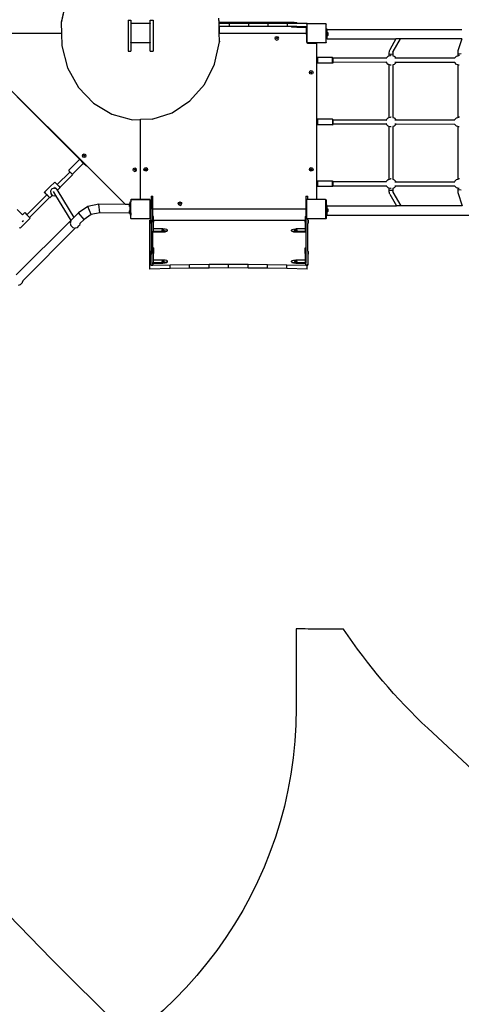
# Model space of a CAD drawing. Units: millimetres. Extents: x -8114 to 358664, y -3372 to 18599.
# Drawn here: x -1845 to -13, y 6002 to 10086 of the extents above; entities that cross this region are included whole.
import ezdxf

# ---------------------------------------------------------------- set-up
doc = ezdxf.new("R2010")
doc.units = ezdxf.units.MM
doc.layers.add('Opvangzone', color=7, linetype='Continuous', true_color=0x00a19a)
doc.layers.add('VP-EQ', color=7, linetype='Continuous', true_color=0x8a3492)
doc.layers.add('Toestel 2D', color=7, linetype='Continuous', lineweight=20)

# ---------------------------------------------------------------- blocks, each defined once
blk = doc.blocks.new('3445')
at = {"layer": 'VP-EQ', "color": 7}
for p, q in [((2570.79, -5251.33), (2568.73, -5260.57)), ((2570.79, -5251.69), (2568.73, -5260.92)), ((2596.46, -5259.87), (2597.66, -5259.87)), ((2596.46, -5259.87), (2596.46, -5272.63)), ((2597.66, -5259.87), (2597.66, -5261.39)), ((2605.66, -5259.87), (2606.86, -5259.87)), ((2605.66, -5261.34), (2605.66, -5259.87)), ((2606.86, -5259.87), (2606.86, -5272.63)), ((2634.17, -5260.81), (2634.14, -5258.97)), ((2634.17, -5260.81), (2634.14, -5259.35)), ((2568.73, -5260.57), (2568.73, -5260.92)), ((2568.73, -5260.92), (2568.82, -5265.23)), ((2597.66, -5261.39), (2597.81, -5261.19)), ((2597.66, -5261.39), (2597.66, -5268.92)), ((2605.56, -5261.19), (2597.81, -5261.19)), ((2605.56, -5261.19), (2605.66, -5261.34)), ((2605.66, -5268.97), (2605.66, -5261.34)), ((2634.17, -5260.81), (2634.17, -5260.81)), ((2634.17, -5261.14), (2634.17, -5260.81)), ((2634.18, -5261.14), (2634.17, -5260.81)), ((2665.4, -5260.81), (2634.17, -5260.81)), ((2634.18, -5261.14), (2634.17, -5261.14)), ((2634.2, -5262.38), (2634.17, -5261.14)), ((2638.45, -5261.14), (2634.18, -5261.14)), ((2634.21, -5262.38), (2634.18, -5261.14)), ((2634.21, -5262.38), (2634.2, -5262.38)), ((2634.2, -5262.38), (2634.26, -5265.23)), ((2638.45, -5262.38), (2634.21, -5262.38)), ((2634.26, -5265.23), (2634.21, -5262.38)), ((2646.47, -5261.14), (2638.45, -5261.14)), ((2638.45, -5261.14), (2638.45, -5262.38)), ((2646.47, -5262.38), (2638.45, -5262.38)), ((2654.49, -5261.14), (2646.47, -5261.14)), ((2646.47, -5261.14), (2646.47, -5262.38)), ((2654.49, -5262.38), (2646.47, -5262.38)), ((2649.75, -5261.04), (2647.61, -5261.04)), ((2662.49, -5261.14), (2654.49, -5261.14)), ((2654.49, -5261.14), (2654.49, -5262.38)), ((2662.49, -5262.38), (2654.49, -5262.38)), ((2655.02, -5261.04), (2657.17, -5261.04)), ((2662.49, -5261.14), (2662.49, -5262.38)), ((2665.07, -5261.14), (2662.49, -5261.14)), ((2664.29, -5262.38), (2662.49, -5262.38)), ((2664.29, -5262.38), (2664.29, -5262.74)), ((2666.48, -5262.38), (2664.29, -5262.38)), ((2666.48, -5262.74), (2664.29, -5262.74)), ((2665.07, -5261.14), (2665.4, -5260.81)), ((2666.57, -5261.14), (2665.07, -5261.14)), ((2665.4, -5260.81), (2666.25, -5260.81)), ((2666.57, -5261.14), (2666.25, -5260.81)), ((2666.48, -5262.38), (2666.48, -5262.74)), ((2666.48, -5262.38), (2670.63, -5262.38)), ((2666.48, -5262.74), (2670.39, -5262.74)), ((2670.81, -5261.14), (2666.57, -5261.14)), ((2670.39, -5262.74), (2670.39, -5264.07)), ((2670.39, -5264.07), (2670.63, -5264.07)), ((2670.39, -5264.07), (2670.39, -5265.24)), ((2670.63, -5261.48), (2670.66, -5261.44)), ((2670.63, -5261.48), (2670.63, -5262.38)), ((2670.63, -5262.38), (2670.63, -5264.07)), ((2670.63, -5264.07), (2670.63, -5265.71)), ((2670.66, -5261.39), (2670.74, -5261.34)), ((2670.66, -5261.44), (2670.74, -5261.34)), ((2670.66, -5261.44), (2670.66, -5261.39)), ((2670.74, -5261.34), (2670.77, -5261.29)), ((2670.81, -5261.29), (2670.77, -5261.29)), ((2670.81, -5261.14), (2670.81, -5261.29)), ((2670.81, -5261.29), (2670.88, -5261.23)), ((2678.49, -5261.29), (2670.81, -5261.29)), ((2670.88, -5261.23), (2678.41, -5261.23)), ((2678.41, -5261.23), (2678.49, -5261.29)), ((2678.52, -5261.29), (2678.49, -5261.29)), ((2678.52, -5261.29), (2678.56, -5261.34)), ((2678.56, -5261.34), (2678.61, -5261.38)), ((2678.56, -5261.34), (2678.61, -5261.41)), ((2678.61, -5261.38), (2678.61, -5261.41)), ((2678.61, -5261.41), (2678.63, -5261.44)), ((2678.63, -5269.06), (2678.63, -5261.44)), ((2679.06, -5263.57), (2678.66, -5263.57)), ((2678.66, -5263.57), (2678.66, -5264.55)), ((2679.06, -5263.57), (2679.06, -5263.73)), ((2679.06, -5263.73), (2734.94, -5263.73)), ((2679.06, -5264.55), (2679.06, -5263.73)), ((2532.85, -5265.23), (2568.82, -5265.23)), ((2568.82, -5265.23), (2568.93, -5270.43)), ((2634.26, -5265.23), (2634.26, -5265.23)), ((2634.26, -5265.23), (2670.35, -5265.23)), ((2634.33, -5268.48), (2634.26, -5265.23)), ((2634.32, -5268.51), (2634.26, -5265.23)), ((2657.45, -5267.29), (2657.67, -5266.76)), ((2657.67, -5267.82), (2657.45, -5267.29)), ((2657.67, -5266.76), (2658.2, -5266.54)), ((2657.67, -5267.82), (2658.2, -5268.04)), ((2658.02, -5267.29), (2658.08, -5267.16)), ((2658.08, -5267.42), (2658.02, -5267.29)), ((2658.08, -5267.16), (2658.2, -5267.11)), ((2658.2, -5267.47), (2658.08, -5267.42)), ((2658.2, -5266.54), (2658.73, -5266.76)), ((2658.2, -5267.11), (2658.33, -5267.16)), ((2658.33, -5267.42), (2658.2, -5267.47)), ((2658.2, -5268.04), (2658.73, -5267.82)), ((2658.33, -5267.16), (2658.38, -5267.29)), ((2658.38, -5267.29), (2658.33, -5267.42)), ((2658.95, -5267.29), (2658.73, -5266.76)), ((2658.73, -5267.82), (2658.95, -5267.29)), ((2670.35, -5265.23), (2670.39, -5265.24)), ((2670.39, -5265.24), (2670.39, -5265.71)), ((2670.39, -5265.71), (2670.55, -5265.71)), ((2670.55, -5265.71), (2670.55, -5268.88)), ((2670.55, -5265.71), (2670.6, -5265.71)), ((2670.6, -5268.95), (2670.6, -5265.71)), ((2670.6, -5265.71), (2670.63, -5265.71)), ((2670.63, -5265.71), (2670.63, -5269.02)), ((2678.66, -5266.52), (2678.66, -5264.55)), ((2679.06, -5264.55), (2678.66, -5264.55)), ((2679.06, -5266.52), (2678.66, -5266.52)), ((2678.66, -5267.57), (2678.66, -5266.52)), ((2679.06, -5267.57), (2678.66, -5267.57)), ((2679.06, -5264.78), (2679.06, -5264.55)), ((2679.06, -5264.78), (2679.39, -5265.11)), ((2679.06, -5264.78), (2679.06, -5266.28)), ((2679.06, -5266.28), (2679.39, -5265.96)), ((2679.06, -5266.52), (2679.06, -5266.28)), ((2679.06, -5267.53), (2679.06, -5266.52)), ((2679.06, -5267.57), (2679.06, -5267.53)), ((2679.06, -5267.53), (2707.59, -5267.53)), ((2679.39, -5265.96), (2679.39, -5265.11)), ((2707.59, -5267.53), (2704.98, -5272.1)), ((2709.37, -5267.53), (2706.34, -5272.84)), ((2709.37, -5267.53), (2707.59, -5267.53)), ((2734.85, -5267.53), (2709.37, -5267.53)), ((2734.85, -5267.53), (2733.23, -5272.47)), ((2568.93, -5270.43), (2571.36, -5279.56)), ((2597.66, -5269.11), (2597.66, -5268.92)), ((2597.82, -5269.14), (2597.66, -5268.92)), ((2597.83, -5269.23), (2597.66, -5269.11)), ((2597.66, -5269.11), (2597.66, -5272.63)), ((2605.54, -5269.14), (2597.82, -5269.14)), ((2605.46, -5269.23), (2597.83, -5269.23)), ((2605.61, -5269.13), (2605.46, -5269.23)), ((2605.61, -5269.05), (2605.54, -5269.14)), ((2605.66, -5268.97), (2605.61, -5269.05)), ((2605.61, -5269.05), (2605.61, -5269.13)), ((2605.66, -5272.63), (2605.66, -5268.97)), ((2632.27, -5278.1), (2634.33, -5268.86)), ((2634.32, -5268.51), (2634.33, -5268.48)), ((2634.33, -5268.86), (2634.32, -5268.51)), ((2634.33, -5268.48), (2634.33, -5268.86)), ((2670.55, -5268.88), (2670.56, -5268.95)), ((2670.56, -5268.95), (2670.6, -5268.95)), ((2670.56, -5268.95), (2670.56, -5268.99)), ((2670.56, -5268.99), (2670.6, -5269.08)), ((2670.6, -5269.08), (2670.66, -5269.17)), ((2670.66, -5269.06), (2670.63, -5269.02)), ((2670.66, -5269.11), (2670.66, -5269.06)), ((2670.74, -5269.16), (2670.66, -5269.06)), ((2670.74, -5269.16), (2670.66, -5269.11)), ((2670.66, -5269.17), (2670.75, -5269.23)), ((2670.79, -5269.23), (2670.74, -5269.16)), ((2670.75, -5269.23), (2670.84, -5269.27)), ((2678.51, -5269.23), (2670.79, -5269.23)), ((2670.84, -5269.27), (2670.9, -5269.28)), ((2670.9, -5269.24), (2670.9, -5269.28)), ((2674.4, -5269.24), (2670.9, -5269.24)), ((2670.9, -5269.28), (2670.95, -5269.28)), ((2670.95, -5269.28), (2674.4, -5269.28)), ((2674.4, -5269.24), (2674.4, -5269.28)), ((2674.4, -5269.28), (2674.45, -5269.29)), ((2674.45, -5269.29), (2674.5, -5269.31)), ((2674.5, -5269.31), (2674.54, -5269.34)), ((2674.54, -5269.34), (2674.57, -5269.38)), ((2674.57, -5269.38), (2674.59, -5269.43)), ((2674.59, -5269.43), (2674.6, -5269.48)), ((2674.6, -5269.48), (2674.6, -5333.98)), ((2678.56, -5269.16), (2678.51, -5269.23)), ((2678.61, -5269.09), (2678.56, -5269.16)), ((2678.61, -5269.13), (2678.56, -5269.16)), ((2678.63, -5269.06), (2678.61, -5269.09)), ((2678.61, -5269.09), (2678.61, -5269.13)), ((2704.98, -5272.1), (2704.76, -5272.65)), ((2596.46, -5272.63), (2597.66, -5272.63)), ((2605.66, -5272.63), (2606.86, -5272.63)), ((2674.86, -5275.52), (2675.06, -5275.32)), ((2674.86, -5275.52), (2674.86, -5277.45)), ((2681.26, -5275.32), (2675.06, -5275.32)), ((2675.06, -5275.32), (2675.06, -5277.65)), ((2681.46, -5275.52), (2681.26, -5275.32)), ((2681.26, -5277.65), (2681.26, -5275.32)), ((2681.46, -5275.55), (2681.46, -5275.52)), ((2703.62, -5275.58), (2681.46, -5275.55)), ((2681.46, -5275.76), (2681.46, -5275.55)), ((2681.46, -5277.15), (2681.46, -5275.88)), ((2703.61, -5275.66), (2703.62, -5275.58)), ((2703.62, -5275.58), (2703.66, -5275.44)), ((2703.66, -5275.44), (2704.38, -5274.71)), ((2704.38, -5274.71), (2704.68, -5274.63)), ((2704.76, -5272.65), (2704.68, -5273.51)), ((2704.68, -5273.51), (2704.68, -5274.63)), ((2704.68, -5274.63), (2705.36, -5274.45)), ((2704.95, -5273.8), (2705.53, -5273.92)), ((2705.57, -5274.47), (2705.36, -5274.45)), ((2705.53, -5273.92), (2706.08, -5273.8)), ((2706.34, -5272.84), (2706.13, -5273.2)), ((2706.34, -5272.84), (2706.28, -5273.51)), ((2706.28, -5273.51), (2706.28, -5274.61)), ((2706.28, -5274.61), (2706.86, -5274.77)), ((2706.28, -5274.61), (2706.28, -5274.64)), ((2706.86, -5274.77), (2707.57, -5275.5)), ((2707.59, -5275.59), (2707.09, -5275.59)), ((2707.57, -5275.5), (2707.59, -5275.59)), ((2731.9, -5275.63), (2707.59, -5275.59)), ((2731.88, -5275.71), (2731.9, -5275.63)), ((2731.9, -5275.63), (2731.96, -5275.44)), ((2731.96, -5275.44), (2732.67, -5274.71)), ((2732.67, -5274.71), (2733.19, -5274.57)), ((2733.23, -5272.47), (2733.19, -5273.33)), ((2733.19, -5273.33), (2733.19, -5274.57)), ((2733.19, -5274.57), (2733.65, -5274.45)), ((2733.45, -5273.62), (2734.02, -5273.74)), ((2733.87, -5274.47), (2733.65, -5274.45)), ((2734.02, -5273.74), (2734.58, -5273.62)), ((2571.36, -5279.56), (2575.86, -5287.68)), ((2628.11, -5286.44), (2632.27, -5278.1)), ((2675.06, -5277.65), (2674.86, -5277.45)), ((2681.26, -5277.65), (2675.06, -5277.65)), ((2681.46, -5277.45), (2681.26, -5277.65)), ((2681.46, -5277.15), (2703.59, -5277.18)), ((2681.46, -5277.45), (2681.46, -5277.15)), ((2703.59, -5277.18), (2703.57, -5277.1)), ((2703.65, -5277.43), (2703.59, -5277.18)), ((2704.36, -5278.16), (2703.65, -5277.43)), ((2704.68, -5278.25), (2704.36, -5278.16)), ((2704.68, -5278.25), (2704.68, -5300.23)), ((2705.33, -5278.43), (2704.68, -5278.25)), ((2705.56, -5278.45), (2705.33, -5278.43)), ((2706.83, -5278.22), (2706.28, -5278.37)), ((2706.28, -5278.33), (2706.28, -5278.37)), ((2706.28, -5278.37), (2706.28, -5300.21)), ((2707.55, -5277.49), (2706.83, -5278.22)), ((2707.12, -5277.19), (2707.63, -5277.19)), ((2707.63, -5277.19), (2707.55, -5277.49)), ((2707.63, -5277.19), (2731.89, -5277.23)), ((2731.89, -5277.23), (2731.87, -5277.14)), ((2731.94, -5277.43), (2731.89, -5277.23)), ((2732.65, -5278.16), (2731.94, -5277.43)), ((2733.19, -5278.31), (2732.65, -5278.16)), ((2733.19, -5278.31), (2733.19, -5300.17)), ((2733.62, -5278.43), (2733.19, -5278.31)), ((2733.85, -5278.45), (2733.62, -5278.43)), ((2671.69, -5281.49), (2671.91, -5280.96)), ((2671.91, -5282.02), (2671.69, -5281.49)), ((2671.91, -5280.96), (2672.44, -5280.74)), ((2672.44, -5282.24), (2671.91, -5282.02)), ((2672.26, -5281.49), (2672.31, -5281.36)), ((2672.31, -5281.62), (2672.26, -5281.49)), ((2672.31, -5281.36), (2672.44, -5281.31)), ((2672.44, -5281.67), (2672.31, -5281.62)), ((2672.44, -5280.74), (2672.97, -5280.96)), ((2672.44, -5281.31), (2672.57, -5281.36)), ((2672.57, -5281.62), (2672.44, -5281.67)), ((2672.97, -5282.02), (2672.44, -5282.24)), ((2672.57, -5281.36), (2672.62, -5281.49)), ((2672.62, -5281.49), (2672.57, -5281.62)), ((2672.97, -5280.96), (2673.19, -5281.49)), ((2673.19, -5281.49), (2672.97, -5282.02)), ((2546.5, -5287.43), (2579.33, -5320.25)), ((2575.86, -5287.68), (2582.12, -5294.26)), ((2622.12, -5293.32), (2628.11, -5286.44)), ((2576.38, -5317.65), (2550.4, -5291.66)), ((2582.12, -5294.26), (2589.72, -5298.83)), ((2614.71, -5298.25), (2622.12, -5293.32)), ((2589.72, -5298.83), (2597.74, -5300.98)), ((2597.74, -5300.98), (2598.1, -5301.08)), ((2606.39, -5300.92), (2601.6, -5301.04)), ((2606.39, -5300.92), (2614.71, -5298.25)), ((2674.86, -5301.13), (2675.06, -5300.92)), ((2681.26, -5300.92), (2675.06, -5300.92)), ((2675.06, -5300.92), (2675.06, -5303.24)), ((2681.26, -5300.92), (2681.46, -5301.13)), ((2681.26, -5300.92), (2681.26, -5303.24)), ((2703.66, -5301.04), (2704.38, -5300.31)), ((2704.38, -5300.31), (2704.68, -5300.23)), ((2704.68, -5300.23), (2705.36, -5300.05)), ((2705.57, -5300.07), (2705.36, -5300.05)), ((2706.28, -5300.21), (2706.86, -5300.37)), ((2706.28, -5300.21), (2706.28, -5300.24)), ((2706.86, -5300.37), (2707.57, -5301.1)), ((2731.96, -5301.04), (2732.67, -5300.31)), ((2732.67, -5300.31), (2733.19, -5300.17)), ((2733.19, -5300.17), (2733.65, -5300.05)), ((2733.87, -5300.07), (2733.65, -5300.05)), ((2598.1, -5301.08), (2601.34, -5301.04)), ((2601.34, -5301.04), (2601.6, -5301.04)), ((2601.6, -5333.98), (2601.6, -5301.04)), ((2674.86, -5303.04), (2674.86, -5301.13)), ((2675.06, -5303.24), (2674.86, -5303.04)), ((2681.26, -5303.24), (2675.06, -5303.24)), ((2681.26, -5303.24), (2681.46, -5303.04)), ((2681.46, -5301.13), (2681.46, -5301.22)), ((2703.6, -5301.26), (2681.46, -5301.22)), ((2681.46, -5302.82), (2681.46, -5301.22)), ((2681.46, -5302.82), (2703.61, -5302.86)), ((2681.46, -5303.04), (2681.46, -5302.82)), ((2703.58, -5301.33), (2703.6, -5301.26)), ((2703.61, -5302.86), (2703.58, -5302.77)), ((2703.6, -5301.26), (2703.66, -5301.04)), ((2703.65, -5303.03), (2703.61, -5302.86)), ((2704.36, -5303.76), (2703.65, -5303.03)), ((2704.68, -5303.85), (2704.36, -5303.76)), ((2704.68, -5303.85), (2704.68, -5325.83)), ((2705.33, -5304.03), (2704.68, -5303.85)), ((2705.56, -5304.05), (2705.33, -5304.03)), ((2706.83, -5303.82), (2706.28, -5303.97)), ((2706.28, -5303.93), (2706.28, -5303.97)), ((2706.28, -5303.97), (2706.28, -5325.81)), ((2707.55, -5303.09), (2706.83, -5303.82)), ((2707.1, -5302.86), (2707.61, -5302.86)), ((2707.61, -5301.26), (2707.11, -5301.26)), ((2707.61, -5302.86), (2707.55, -5303.09)), ((2707.57, -5301.1), (2707.61, -5301.26)), ((2731.88, -5301.3), (2707.61, -5301.26)), ((2707.61, -5302.86), (2731.91, -5302.9)), ((2731.86, -5301.39), (2731.88, -5301.3)), ((2731.88, -5301.3), (2731.96, -5301.04)), ((2731.91, -5302.9), (2731.89, -5302.81)), ((2731.94, -5303.03), (2731.91, -5302.9)), ((2732.65, -5303.76), (2731.94, -5303.03)), ((2733.19, -5303.91), (2732.65, -5303.76)), ((2733.19, -5303.91), (2733.19, -5325.77)), ((2733.62, -5304.03), (2733.19, -5303.91)), ((2733.85, -5304.05), (2733.62, -5304.03)), ((2577.49, -5316.05), (2577.71, -5315.52)), ((2577.71, -5316.58), (2577.49, -5316.05)), ((2577.71, -5315.52), (2578.24, -5315.3)), ((2578.24, -5316.8), (2577.71, -5316.58)), ((2578.06, -5316.05), (2578.11, -5315.92)), ((2578.11, -5316.18), (2578.06, -5316.05)), ((2578.11, -5315.92), (2578.24, -5315.87)), ((2578.24, -5316.23), (2578.11, -5316.18)), ((2578.24, -5315.3), (2578.77, -5315.52)), ((2578.24, -5315.87), (2578.37, -5315.92)), ((2578.37, -5316.18), (2578.24, -5316.23)), ((2578.77, -5316.58), (2578.24, -5316.8)), ((2578.37, -5315.92), (2578.42, -5316.05)), ((2578.42, -5316.05), (2578.37, -5316.18)), ((2578.77, -5315.52), (2578.99, -5316.05)), ((2578.99, -5316.05), (2578.77, -5316.58)), ((2571.94, -5321.96), (2576.22, -5317.68)), ((2573.49, -5323.52), (2577.78, -5319.24)), ((2576.22, -5317.68), (2576.38, -5317.65)), ((2577.81, -5319.07), (2576.38, -5317.65)), ((2577.81, -5319.07), (2577.78, -5319.24)), ((2579.16, -5320.42), (2577.81, -5319.07)), ((2579.16, -5320.42), (2579.33, -5320.25)), ((2579.33, -5320.25), (2595.33, -5336.25)), ((2598.51, -5321.83), (2598.73, -5321.3)), ((2598.73, -5321.3), (2599.26, -5321.08)), ((2599.26, -5321.08), (2599.79, -5321.3)), ((2600.01, -5321.83), (2599.79, -5321.3)), ((2603.05, -5321.69), (2603.27, -5321.16)), ((2603.27, -5321.16), (2603.8, -5320.94)), ((2603.8, -5320.94), (2604.33, -5321.16)), ((2604.33, -5321.16), (2604.55, -5321.69)), ((2671.69, -5321.69), (2671.91, -5321.16)), ((2671.91, -5321.16), (2672.44, -5320.94)), ((2672.44, -5320.94), (2672.97, -5321.16)), ((2672.97, -5321.16), (2673.19, -5321.69)), ((2567.06, -5328.02), (2572.32, -5322.79)), ((2568.17, -5329.16), (2573.45, -5323.91)), ((2571.94, -5321.96), (2571.87, -5322.32)), ((2571.87, -5322.32), (2572.73, -5323.19)), ((2572.67, -5323.13), (2572.32, -5322.79)), ((2572.67, -5323.13), (2572.73, -5323.19)), ((2572.73, -5323.19), (2572.81, -5323.27)), ((2573.11, -5323.56), (2572.81, -5323.27)), ((2573.11, -5323.56), (2573.11, -5323.57)), ((2573.11, -5323.57), (2573.14, -5323.59)), ((2573.14, -5323.59), (2573.49, -5323.52)), ((2573.14, -5323.59), (2573.45, -5323.91)), ((2598.73, -5322.36), (2598.51, -5321.83)), ((2598.73, -5322.36), (2599.26, -5322.58)), ((2599.08, -5321.83), (2599.14, -5321.7)), ((2599.14, -5321.95), (2599.08, -5321.83)), ((2599.14, -5321.7), (2599.26, -5321.65)), ((2599.26, -5322.01), (2599.14, -5321.95)), ((2599.26, -5321.65), (2599.39, -5321.7)), ((2599.39, -5321.95), (2599.26, -5322.01)), ((2599.26, -5322.58), (2599.79, -5322.36)), ((2599.39, -5321.7), (2599.44, -5321.83)), ((2599.44, -5321.83), (2599.39, -5321.95)), ((2599.79, -5322.36), (2600.01, -5321.83)), ((2603.27, -5322.22), (2603.05, -5321.69)), ((2603.8, -5322.44), (2603.27, -5322.22)), ((2603.62, -5321.69), (2603.67, -5321.56)), ((2603.67, -5321.82), (2603.62, -5321.69)), ((2603.67, -5321.56), (2603.8, -5321.51)), ((2603.8, -5321.87), (2603.67, -5321.82)), ((2603.8, -5321.51), (2603.93, -5321.56)), ((2603.93, -5321.82), (2603.8, -5321.87)), ((2604.33, -5322.22), (2603.8, -5322.44)), ((2603.93, -5321.56), (2603.98, -5321.69)), ((2603.98, -5321.69), (2603.93, -5321.82)), ((2604.55, -5321.69), (2604.33, -5322.22)), ((2671.91, -5322.22), (2671.69, -5321.69)), ((2672.44, -5322.44), (2671.91, -5322.22)), ((2672.26, -5321.69), (2672.31, -5321.56)), ((2672.31, -5321.82), (2672.26, -5321.69)), ((2672.31, -5321.56), (2672.44, -5321.51)), ((2672.44, -5321.87), (2672.31, -5321.82)), ((2672.44, -5321.51), (2672.57, -5321.56)), ((2672.57, -5321.82), (2672.44, -5321.87)), ((2672.97, -5322.22), (2672.44, -5322.44)), ((2672.57, -5321.56), (2672.62, -5321.69)), ((2672.62, -5321.69), (2672.57, -5321.82)), ((2673.19, -5321.69), (2672.97, -5322.22)), ((2561.76, -5331.19), (2563.75, -5329.24)), ((2563.85, -5329.05), (2563.75, -5329.24)), ((2563.75, -5329.24), (2563.9, -5329.09)), ((2564.01, -5328.98), (2563.85, -5329.05)), ((2563.9, -5329.09), (2564.01, -5328.98)), ((2564.01, -5328.98), (2566.03, -5326.99)), ((2565.66, -5329.5), (2564.75, -5329.92)), ((2565.99, -5329.56), (2565.66, -5329.5)), ((2565.99, -5329.56), (2566.05, -5329.53)), ((2565.99, -5329.56), (2566, -5329.56)), ((2566, -5329.08), (2566.62, -5329.68)), ((2566.03, -5326.99), (2566.37, -5327.32)), ((2566.05, -5329.53), (2566.47, -5329.59)), ((2566.37, -5327.32), (2567, -5327.96)), ((2567, -5327.96), (2567.06, -5328.02)), ((2567.06, -5328.02), (2567.69, -5328.66)), ((2567.2, -5330.31), (2568.27, -5329.26)), ((2567.69, -5328.66), (2568.17, -5329.16)), ((2568.17, -5329.16), (2568.27, -5329.26)), ((2568.17, -5329.16), (2568.17, -5329.16)), ((2675.06, -5326.52), (2674.86, -5326.72)), ((2674.86, -5326.72), (2674.86, -5328.64)), ((2675.06, -5328.85), (2674.86, -5328.64)), ((2681.26, -5326.52), (2675.06, -5326.52)), ((2675.06, -5326.52), (2675.06, -5328.85)), ((2681.26, -5328.85), (2675.06, -5328.85)), ((2681.46, -5326.72), (2681.26, -5326.52)), ((2681.26, -5328.85), (2681.26, -5326.52)), ((2681.46, -5328.64), (2681.26, -5328.85)), ((2681.46, -5326.9), (2681.46, -5326.72)), ((2703.58, -5326.93), (2681.46, -5326.9)), ((2681.46, -5328.5), (2681.46, -5326.9)), ((2681.46, -5328.5), (2703.63, -5328.53)), ((2681.46, -5328.64), (2681.46, -5328.5)), ((2703.56, -5327.01), (2703.58, -5326.93)), ((2703.58, -5326.93), (2703.66, -5326.64)), ((2703.63, -5328.53), (2703.6, -5328.45)), ((2703.65, -5328.63), (2703.63, -5328.53)), ((2704.36, -5329.36), (2703.65, -5328.63)), ((2703.66, -5326.64), (2704.38, -5325.91)), ((2704.68, -5329.45), (2704.36, -5329.36)), ((2704.38, -5325.91), (2704.68, -5325.83)), ((2704.68, -5325.83), (2705.36, -5325.65)), ((2704.68, -5329.45), (2704.68, -5330.7)), ((2705.33, -5329.63), (2704.68, -5329.45)), ((2705.57, -5325.67), (2705.36, -5325.65)), ((2706.28, -5325.81), (2706.86, -5325.97)), ((2706.28, -5325.81), (2706.28, -5325.84)), ((2706.83, -5329.42), (2706.28, -5329.57)), ((2706.28, -5329.53), (2706.28, -5329.57)), ((2706.28, -5329.57), (2706.28, -5330.7)), ((2707.55, -5328.69), (2706.83, -5329.42)), ((2706.86, -5325.97), (2707.57, -5326.7)), ((2707.08, -5328.54), (2707.59, -5328.54)), ((2707.63, -5326.94), (2707.13, -5326.94)), ((2707.59, -5328.54), (2707.55, -5328.69)), ((2707.57, -5326.7), (2707.63, -5326.94)), ((2707.59, -5328.54), (2731.93, -5328.58)), ((2731.86, -5326.98), (2707.63, -5326.94)), ((2731.84, -5327.06), (2731.86, -5326.98)), ((2731.86, -5326.98), (2731.96, -5326.64)), ((2731.93, -5328.58), (2731.9, -5328.48)), ((2731.94, -5328.63), (2731.93, -5328.58)), ((2732.65, -5329.36), (2731.94, -5328.63)), ((2731.96, -5326.64), (2732.67, -5325.91)), ((2733.19, -5329.51), (2732.65, -5329.36)), ((2732.67, -5325.91), (2733.19, -5325.77)), ((2733.19, -5325.77), (2733.65, -5325.65)), ((2733.19, -5329.51), (2733.19, -5330.52)), ((2733.62, -5329.63), (2733.19, -5329.51)), ((2733.87, -5325.67), (2733.65, -5325.65)), ((2554.49, -5340.51), (2562.79, -5332.26)), ((2555.61, -5341.63), (2563.91, -5333.39)), ((2561.76, -5331.19), (2562.09, -5331.53)), ((2561.85, -5331.3), (2561.76, -5331.19)), ((2562.33, -5331.79), (2561.85, -5331.3)), ((2562.09, -5331.53), (2562.72, -5332.16)), ((2562.79, -5332.26), (2562.33, -5331.79)), ((2562.72, -5332.16), (2562.8, -5332.26)), ((2562.79, -5332.26), (2562.8, -5332.26)), ((2562.8, -5332.26), (2562.84, -5332.29)), ((2562.84, -5332.29), (2562.91, -5332.37)), ((2563.02, -5332.47), (2562.91, -5332.37)), ((2563.14, -5332.6), (2563.02, -5332.47)), ((2563.29, -5332.75), (2563.14, -5332.6)), ((2563.41, -5332.87), (2563.29, -5332.75)), ((2563.43, -5332.89), (2563.41, -5332.87)), ((2563.57, -5333.04), (2563.43, -5332.89)), ((2563.7, -5333.17), (2563.57, -5333.04)), ((2563.8, -5333.27), (2563.7, -5333.17)), ((2563.87, -5333.35), (2563.8, -5333.27)), ((2563.89, -5333.36), (2563.87, -5333.35)), ((2563.91, -5333.39), (2563.89, -5333.36)), ((2563.99, -5333.47), (2563.91, -5333.39)), ((2563.91, -5333.39), (2563.91, -5333.39)), ((2563.91, -5333.39), (2563.99, -5333.47)), ((2563.99, -5333.47), (2565, -5332.47)), ((2564.75, -5329.92), (2564.26, -5330.78)), ((2564.26, -5330.78), (2564.36, -5331.76)), ((2564.36, -5331.76), (2565, -5332.47)), ((2564.4, -5331.89), (2565, -5332.47)), ((2565, -5332.47), (2565.02, -5332.49)), ((2565.02, -5332.49), (2565.98, -5332.67)), ((2565.44, -5330.87), (2566.4, -5332.48)), ((2565.98, -5332.67), (2566.4, -5332.48)), ((2566.4, -5332.48), (2572.66, -5342.89)), ((2566.47, -5329.59), (2566.57, -5329.67)), ((2566.62, -5329.68), (2566.57, -5329.67)), ((2566.74, -5329.81), (2566.62, -5329.68)), ((2566.74, -5329.81), (2566.75, -5329.82)), ((2566.75, -5329.82), (2566.8, -5329.86)), ((2566.8, -5329.86), (2566.83, -5329.91)), ((2567.2, -5330.31), (2566.83, -5329.91)), ((2566.83, -5329.91), (2567.31, -5330.72)), ((2567.28, -5330.4), (2567.2, -5330.31)), ((2567.31, -5330.72), (2567.28, -5330.4)), ((2567.31, -5330.72), (2573.89, -5341.66)), ((2605.98, -5332.75), (2606.78, -5332.75)), ((2605.98, -5332.75), (2605.98, -5338.23)), ((2606.78, -5338.23), (2606.78, -5332.75)), ((2670.18, -5332.75), (2670.98, -5332.75)), ((2670.18, -5332.75), (2670.18, -5338.23)), ((2670.98, -5334.18), (2670.98, -5332.75)), ((2704.68, -5330.7), (2704.76, -5331.4)), ((2704.98, -5331.95), (2704.76, -5331.4)), ((2704.95, -5330.38), (2705.53, -5330.25)), ((2704.98, -5331.95), (2707.78, -5336.83)), ((2705.56, -5329.65), (2705.33, -5329.63)), ((2705.53, -5330.25), (2706.08, -5330.38)), ((2706.13, -5330.85), (2706.33, -5331.2)), ((2706.28, -5330.7), (2706.33, -5331.2)), ((2706.33, -5331.2), (2709.57, -5336.83)), ((2733.19, -5330.52), (2733.23, -5331.22)), ((2733.23, -5331.22), (2735.08, -5336.83)), ((2733.45, -5330.2), (2734.02, -5330.07)), ((2733.85, -5329.65), (2733.62, -5329.63)), ((2734.02, -5330.07), (2734.58, -5330.2)), ((2579.77, -5337.08), (2575.88, -5339.67)), ((2584.37, -5336.19), (2579.77, -5337.08)), ((2581.18, -5340.46), (2579.77, -5337.08)), ((2595.33, -5336.25), (2584.37, -5336.19)), ((2584.74, -5339.77), (2584.37, -5336.19)), ((2596.94, -5336.25), (2595.33, -5336.25)), ((2595.33, -5336.25), (2595.39, -5336.3)), ((2597.26, -5335.78), (2596.94, -5336.1)), ((2596.94, -5336.1), (2596.94, -5336.25)), ((2596.94, -5336.25), (2596.94, -5336.96)), ((2597.26, -5337.28), (2596.94, -5336.96)), ((2597.26, -5335.19), (2597.55, -5335.19)), ((2597.26, -5335.78), (2597.26, -5335.19)), ((2597.26, -5335.78), (2597.26, -5336.22)), ((2597.26, -5336.22), (2597.63, -5336.22)), ((2597.26, -5337.28), (2597.26, -5336.22)), ((2597.26, -5338.68), (2597.26, -5337.28)), ((2597.56, -5334.48), (2597.55, -5334.53)), ((2597.59, -5334.53), (2597.55, -5334.53)), ((2597.55, -5334.53), (2597.55, -5334.58)), ((2597.55, -5334.58), (2597.55, -5335.19)), ((2597.55, -5335.19), (2597.59, -5335.19)), ((2597.6, -5334.38), (2597.56, -5334.48)), ((2597.59, -5334.53), (2597.59, -5335.19)), ((2597.59, -5335.19), (2597.63, -5335.19)), ((2597.66, -5334.3), (2597.6, -5334.38)), ((2597.63, -5334.48), (2597.66, -5334.44)), ((2597.63, -5334.48), (2597.63, -5335.19)), ((2597.63, -5336.22), (2597.63, -5335.19)), ((2597.63, -5339.78), (2597.63, -5336.22)), ((2597.75, -5334.24), (2597.66, -5334.3)), ((2597.66, -5334.39), (2597.74, -5334.34)), ((2597.66, -5334.44), (2597.74, -5334.34)), ((2597.66, -5334.44), (2597.66, -5334.39)), ((2597.74, -5334.34), (2597.77, -5334.29)), ((2597.84, -5334.2), (2597.75, -5334.24)), ((2597.81, -5334.29), (2597.77, -5334.29)), ((2597.81, -5334.29), (2597.88, -5334.23)), ((2605.49, -5334.29), (2597.81, -5334.29)), ((2597.9, -5334.19), (2597.84, -5334.2)), ((2597.88, -5334.23), (2599.34, -5334.23)), ((2597.95, -5334.18), (2597.9, -5334.19)), ((2597.9, -5334.19), (2597.9, -5334.22)), ((2597.9, -5334.22), (2599.33, -5334.22)), ((2599.29, -5334.18), (2597.95, -5334.18)), ((2599.33, -5334.22), (2599.29, -5334.18)), ((2601.4, -5334.18), (2599.29, -5334.18)), ((2599.34, -5334.23), (2599.33, -5334.22)), ((2599.33, -5334.22), (2601.4, -5334.22)), ((2599.34, -5334.23), (2605.41, -5334.23)), ((2601.45, -5334.18), (2601.4, -5334.18)), ((2601.4, -5334.18), (2601.4, -5334.22)), ((2601.5, -5334.16), (2601.45, -5334.18)), ((2601.54, -5334.12), (2601.5, -5334.16)), ((2601.57, -5334.08), (2601.54, -5334.12)), ((2601.59, -5334.04), (2601.57, -5334.08)), ((2601.6, -5333.98), (2601.59, -5334.04)), ((2601.6, -5334.04), (2601.6, -5333.98)), ((2601.62, -5334.08), (2601.6, -5334.04)), ((2601.66, -5334.12), (2601.62, -5334.08)), ((2601.7, -5334.16), (2601.66, -5334.12)), ((2601.75, -5334.18), (2601.7, -5334.16)), ((2601.8, -5334.18), (2601.75, -5334.18)), ((2601.8, -5334.22), (2601.8, -5334.18)), ((2605.25, -5334.18), (2601.8, -5334.18)), ((2601.8, -5334.22), (2605.3, -5334.22)), ((2605.3, -5334.19), (2605.25, -5334.18)), ((2605.3, -5334.22), (2605.3, -5334.19)), ((2605.35, -5334.2), (2605.3, -5334.19)), ((2605.45, -5334.24), (2605.35, -5334.2)), ((2605.41, -5334.23), (2605.49, -5334.29)), ((2605.51, -5334.29), (2605.45, -5334.24)), ((2605.51, -5334.29), (2605.49, -5334.29)), ((2605.52, -5334.29), (2605.51, -5334.29)), ((2605.52, -5334.29), (2605.55, -5334.33)), ((2605.56, -5334.34), (2605.55, -5334.33)), ((2605.56, -5334.34), (2605.61, -5334.38)), ((2605.56, -5334.34), (2605.61, -5334.41)), ((2605.61, -5334.38), (2605.61, -5334.41)), ((2605.61, -5334.41), (2605.63, -5334.44)), ((2605.63, -5334.47), (2605.63, -5334.44)), ((2605.63, -5334.48), (2605.63, -5334.47)), ((2605.64, -5334.53), (2605.63, -5334.48)), ((2605.63, -5334.53), (2605.63, -5334.48)), ((2605.64, -5334.53), (2605.63, -5334.53)), ((2605.63, -5334.53), (2605.63, -5338.03)), ((2605.65, -5334.58), (2605.64, -5334.53)), ((2605.65, -5338.03), (2605.65, -5334.58)), ((2617.25, -5335.9), (2617.47, -5335.37)), ((2617.47, -5336.43), (2617.25, -5335.9)), ((2617.47, -5335.37), (2618, -5335.15)), ((2618, -5336.65), (2617.47, -5336.43)), ((2617.82, -5335.9), (2617.88, -5335.77)), ((2617.88, -5336.03), (2617.82, -5335.9)), ((2617.88, -5335.77), (2618, -5335.72)), ((2618, -5336.08), (2617.88, -5336.03)), ((2618, -5335.15), (2618.53, -5335.37)), ((2618, -5335.72), (2618.13, -5335.77)), ((2618.13, -5336.03), (2618, -5336.08)), ((2618, -5336.65), (2618.53, -5336.43)), ((2618.13, -5335.77), (2618.18, -5335.9)), ((2618.18, -5335.9), (2618.13, -5336.03)), ((2618.53, -5335.37), (2618.75, -5335.9)), ((2618.53, -5336.43), (2618.75, -5335.9)), ((2670.52, -5334.43), (2670.66, -5334.23)), ((2670.52, -5334.43), (2670.52, -5341.96)), ((2670.98, -5334.23), (2670.66, -5334.23)), ((2674.4, -5334.18), (2670.98, -5334.18)), ((2670.98, -5334.23), (2670.98, -5334.18)), ((2674.4, -5334.23), (2670.98, -5334.23)), ((2674.4, -5334.18), (2674.4, -5334.23)), ((2674.45, -5334.18), (2674.4, -5334.18)), ((2678.41, -5334.23), (2674.4, -5334.23)), ((2674.5, -5334.16), (2674.45, -5334.18)), ((2674.54, -5334.12), (2674.5, -5334.16)), ((2674.57, -5334.08), (2674.54, -5334.12)), ((2674.59, -5334.04), (2674.57, -5334.08)), ((2674.6, -5333.98), (2674.59, -5334.04)), ((2678.41, -5334.23), (2678.61, -5334.38)), ((2678.41, -5334.23), (2678.52, -5334.38)), ((2678.52, -5342.01), (2678.52, -5334.38)), ((2678.61, -5334.38), (2678.61, -5342.13)), ((2679.06, -5336.67), (2678.66, -5336.67)), ((2678.66, -5336.67), (2678.66, -5337.65)), ((2678.66, -5339.62), (2678.66, -5337.65)), ((2679.06, -5337.65), (2678.66, -5337.65)), ((2679.06, -5336.67), (2679.06, -5336.83)), ((2679.06, -5336.83), (2707.78, -5336.83)), ((2679.06, -5337.65), (2679.06, -5336.83)), ((2679.06, -5337.88), (2679.06, -5337.65)), ((2709.57, -5336.83), (2707.78, -5336.83)), ((2735.08, -5336.83), (2709.57, -5336.83)), ((2550.42, -5338.36), (2552.63, -5340.56)), ((2552.63, -5340.56), (2552.6, -5340.58)), ((2553.58, -5339.6), (2552.63, -5340.56)), ((2553.58, -5339.6), (2554.49, -5340.51)), ((2554.49, -5340.51), (2555.61, -5341.63)), ((2555.87, -5341.89), (2555.61, -5341.63)), ((2573.89, -5341.66), (2572.66, -5342.89)), ((2575.88, -5339.67), (2573.89, -5341.66)), ((2578.18, -5342.47), (2575.88, -5339.67)), ((2581.18, -5340.46), (2578.18, -5342.47)), ((2584.74, -5339.77), (2581.18, -5340.46)), ((2596.94, -5339.84), (2584.74, -5339.77)), ((2597.26, -5338.68), (2596.94, -5339)), ((2596.94, -5339), (2596.94, -5339.84)), ((2596.94, -5339.84), (2596.94, -5339.86)), ((2597.26, -5340.18), (2596.94, -5339.86)), ((2597.26, -5339.78), (2597.26, -5338.68)), ((2597.26, -5339.78), (2597.63, -5339.78)), ((2597.26, -5340.18), (2597.26, -5339.78)), ((2597.26, -5340.18), (2597.26, -5340.73)), ((2597.26, -5340.73), (2597.63, -5340.73)), ((2597.63, -5339.78), (2597.63, -5340.73)), ((2597.63, -5342.02), (2597.63, -5340.73)), ((2605.65, -5338.03), (2605.63, -5338.03)), ((2605.63, -5342.06), (2605.63, -5338.03)), ((2605.65, -5338.09), (2605.65, -5338.03)), ((2605.67, -5338.13), (2605.65, -5338.09)), ((2605.71, -5338.17), (2605.67, -5338.13)), ((2605.75, -5338.21), (2605.71, -5338.17)), ((2605.8, -5338.23), (2605.75, -5338.21)), ((2605.85, -5338.23), (2605.8, -5338.23)), ((2605.98, -5338.23), (2605.85, -5338.23)), ((2605.98, -5342.62), (2605.98, -5338.23)), ((2670.18, -5338.23), (2606.78, -5338.23)), ((2606.78, -5341.3), (2606.78, -5338.23)), ((2607.03, -5341.3), (2606.78, -5341.3)), ((2606.78, -5343.63), (2606.78, -5341.3)), ((2607.03, -5342.73), (2607.03, -5341.3)), ((2669.93, -5341.3), (2670.18, -5341.3)), ((2669.93, -5341.3), (2669.93, -5342.73)), ((2670.18, -5338.23), (2670.18, -5341.3)), ((2670.18, -5341.3), (2670.18, -5343.63)), ((2679.06, -5339.62), (2678.66, -5339.62)), ((2678.66, -5340.67), (2678.66, -5339.62)), ((2679.06, -5340.67), (2678.66, -5340.67)), ((2679.06, -5337.88), (2679.39, -5338.21)), ((2679.06, -5337.88), (2679.06, -5339.38)), ((2679.06, -5339.38), (2679.39, -5339.06)), ((2679.06, -5339.62), (2679.06, -5339.38)), ((2679.06, -5340.63), (2679.06, -5339.62)), ((2679.06, -5340.67), (2679.06, -5340.63)), ((2679.06, -5340.63), (2817.26, -5340.63)), ((2679.39, -5339.06), (2679.39, -5338.21)), ((2572.66, -5342.89), (2550.08, -5365.47)), ((2551.35, -5345.86), (2551.62, -5346.13)), ((2555.87, -5341.89), (2551.62, -5346.13)), ((2552.48, -5343.38), (2553.01, -5342.85)), ((2572.76, -5343.03), (2572.49, -5344.03)), ((2572.49, -5344.03), (2572.76, -5345.03)), ((2572.78, -5342.99), (2572.76, -5343.03)), ((2572.76, -5345.03), (2573.49, -5345.76)), ((2573.49, -5345.76), (2574.49, -5346.03)), ((2574.66, -5345.98), (2575.49, -5345.76)), ((2575.49, -5345.76), (2576.22, -5345.03)), ((2576.25, -5344.98), (2576.22, -5345.03)), ((2576.46, -5344.18), (2576.25, -5344.98)), ((2578.18, -5342.47), (2576.46, -5344.18)), ((2576.49, -5344.05), (2576.46, -5344.18)), ((2576.46, -5344.18), (2576.46, -5344.18)), ((2576.49, -5344.05), (2576.5, -5344.05)), ((2597.66, -5342.06), (2597.63, -5342.02)), ((2597.66, -5342.11), (2597.66, -5342.06)), ((2597.74, -5342.16), (2597.66, -5342.06)), ((2597.74, -5342.16), (2597.66, -5342.11)), ((2597.79, -5342.23), (2597.74, -5342.16)), ((2605.51, -5342.23), (2597.79, -5342.23)), ((2605.56, -5342.16), (2605.51, -5342.23)), ((2605.53, -5361.62), (2605.53, -5342.73)), ((2605.53, -5342.73), (2605.87, -5342.73)), ((2605.61, -5342.09), (2605.56, -5342.16)), ((2605.61, -5342.13), (2605.56, -5342.16)), ((2605.63, -5342.06), (2605.61, -5342.09)), ((2605.61, -5342.09), (2605.61, -5342.13)), ((2605.87, -5342.73), (2605.65, -5342.94)), ((2605.65, -5343.8), (2605.65, -5342.94)), ((2605.98, -5344.12), (2605.65, -5343.8)), ((2605.98, -5342.62), (2605.87, -5342.73)), ((2605.98, -5342.62), (2605.98, -5344.12)), ((2605.98, -5344.12), (2605.98, -5355.57)), ((2607.03, -5343.63), (2606.78, -5343.63)), ((2606.78, -5343.63), (2606.78, -5347.39)), ((2607.03, -5342.73), (2669.93, -5342.73)), ((2607.03, -5342.73), (2607.03, -5343.63)), ((2607.03, -5346.36), (2607.03, -5343.63)), ((2669.93, -5343.63), (2669.93, -5342.73)), ((2669.93, -5343.63), (2670.18, -5343.63)), ((2669.93, -5343.63), (2669.93, -5346.36)), ((2670.18, -5343.63), (2670.18, -5347.39)), ((2670.68, -5342.18), (2670.52, -5341.96)), ((2670.68, -5342.18), (2670.76, -5342.18)), ((2670.83, -5342.23), (2670.76, -5342.18)), ((2678.4, -5342.18), (2670.76, -5342.18)), ((2670.98, -5342.23), (2670.83, -5342.23)), ((2678.46, -5342.23), (2670.98, -5342.23)), ((2670.98, -5342.62), (2670.98, -5342.23)), ((2670.98, -5342.62), (2671.31, -5342.94)), ((2670.98, -5342.62), (2670.98, -5344.12)), ((2670.98, -5344.12), (2671.31, -5343.8)), ((2670.98, -5355.57), (2670.98, -5344.12)), ((2671.31, -5343.8), (2671.31, -5342.94)), ((2678.52, -5342.01), (2678.4, -5342.18)), ((2678.61, -5342.13), (2678.46, -5342.23)), ((2574.66, -5345.98), (2552.78, -5367.87)), ((2574.49, -5346.03), (2574.66, -5345.98)), ((2606.78, -5347.63), (2606.78, -5347.39)), ((2606.78, -5347.39), (2607.03, -5347.39)), ((2606.78, -5347.63), (2607.03, -5347.63)), ((2606.78, -5354.25), (2606.78, -5347.63)), ((2610.93, -5346.36), (2607.03, -5346.36)), ((2607.03, -5347.39), (2607.03, -5346.36)), ((2607.03, -5347.63), (2607.03, -5347.39)), ((2607.03, -5347.39), (2610.93, -5347.39)), ((2607.03, -5347.63), (2610.93, -5347.63)), ((2610.43, -5346.87), (2610.68, -5346.76)), ((2610.68, -5346.98), (2610.43, -5346.87)), ((2610.68, -5346.76), (2611.18, -5346.76)), ((2611.18, -5346.98), (2610.68, -5346.98)), ((2611.85, -5346.43), (2610.93, -5346.36)), ((2611.85, -5347.32), (2610.93, -5347.39)), ((2610.93, -5347.63), (2610.93, -5347.39)), ((2610.93, -5347.63), (2611.85, -5347.56)), ((2611.18, -5346.76), (2611.43, -5346.87)), ((2611.43, -5346.87), (2611.18, -5346.98)), ((2612.53, -5346.62), (2611.85, -5346.43)), ((2612.53, -5347.13), (2611.85, -5347.32)), ((2611.85, -5347.56), (2612.53, -5347.38)), ((2612.78, -5346.88), (2612.53, -5346.62)), ((2612.78, -5346.88), (2612.53, -5347.13)), ((2612.53, -5347.38), (2612.78, -5347.12)), ((2612.78, -5347.12), (2612.78, -5346.88)), ((2664.18, -5346.87), (2664.43, -5346.62)), ((2664.18, -5347.12), (2664.18, -5346.87)), ((2664.18, -5346.87), (2664.43, -5347.13)), ((2664.43, -5347.37), (2664.18, -5347.12)), ((2664.43, -5346.62), (2665.11, -5346.43)), ((2664.43, -5347.13), (2665.11, -5347.32)), ((2664.43, -5347.37), (2665.11, -5347.56)), ((2665.11, -5346.43), (2666.03, -5346.36)), ((2665.11, -5347.32), (2666.03, -5347.39)), ((2665.11, -5347.56), (2666.03, -5347.63)), ((2665.53, -5346.88), (2665.78, -5346.77)), ((2665.78, -5346.99), (2665.53, -5346.88)), ((2665.78, -5346.77), (2666.28, -5346.77)), ((2666.28, -5346.99), (2665.78, -5346.99)), ((2669.93, -5346.36), (2666.03, -5346.36)), ((2666.03, -5347.63), (2666.03, -5347.39)), ((2666.03, -5347.39), (2669.93, -5347.39)), ((2666.03, -5347.63), (2669.93, -5347.63)), ((2666.28, -5346.77), (2666.53, -5346.88)), ((2666.53, -5346.88), (2666.28, -5346.99)), ((2669.93, -5346.36), (2669.93, -5347.39)), ((2669.93, -5347.39), (2669.93, -5347.63)), ((2669.93, -5347.39), (2670.18, -5347.39)), ((2669.93, -5347.63), (2670.18, -5347.63)), ((2670.18, -5347.39), (2670.18, -5347.63)), ((2670.18, -5347.63), (2670.18, -5354.24)), ((2605.98, -5355.57), (2605.65, -5355.89)), ((2605.65, -5356.75), (2605.65, -5355.89)), ((2605.98, -5357.07), (2605.65, -5356.75)), ((2605.98, -5355.57), (2605.98, -5357.07)), ((2605.98, -5361.43), (2605.98, -5357.07)), ((2607.03, -5354.25), (2606.78, -5354.25)), ((2606.78, -5356.57), (2606.78, -5354.25)), ((2607.03, -5356.57), (2606.78, -5356.57)), ((2606.78, -5356.57), (2606.78, -5360.33)), ((2607.03, -5354.25), (2607.03, -5356.57)), ((2607.03, -5359.3), (2607.03, -5356.57)), ((2669.93, -5354.24), (2670.18, -5354.24)), ((2669.93, -5356.57), (2669.93, -5354.24)), ((2669.93, -5356.57), (2670.18, -5356.57)), ((2669.93, -5356.57), (2669.93, -5359.3)), ((2670.18, -5354.24), (2670.18, -5356.57)), ((2670.18, -5356.57), (2670.18, -5360.33)), ((2670.98, -5355.57), (2671.31, -5355.89)), ((2670.98, -5355.57), (2670.98, -5357.07)), ((2670.98, -5357.07), (2671.31, -5356.75)), ((2670.98, -5357.07), (2670.98, -5361.43)), ((2671.31, -5356.75), (2671.31, -5355.89)), ((2613.91, -5361.41), (2605.53, -5361.62)), ((2605.53, -5363.07), (2605.53, -5361.62)), ((2605.98, -5361.43), (2606.78, -5361.43)), ((2606.78, -5360.57), (2606.78, -5360.33)), ((2606.78, -5360.33), (2607.03, -5360.33)), ((2606.78, -5360.57), (2607.03, -5360.57)), ((2606.78, -5361), (2606.78, -5360.57)), ((2606.78, -5361), (2606.78, -5361.43)), ((2610.93, -5359.3), (2607.03, -5359.3)), ((2607.03, -5360.33), (2607.03, -5359.3)), ((2607.03, -5360.57), (2607.03, -5360.33)), ((2607.03, -5360.33), (2610.93, -5360.33)), ((2607.03, -5360.57), (2610.93, -5360.57)), ((2610.43, -5359.81), (2610.68, -5359.7)), ((2610.68, -5359.92), (2610.43, -5359.81)), ((2610.68, -5359.7), (2611.18, -5359.7)), ((2611.18, -5359.92), (2610.68, -5359.92)), ((2611.85, -5359.37), (2610.93, -5359.3)), ((2611.85, -5360.26), (2610.93, -5360.33)), ((2610.93, -5360.57), (2610.93, -5360.33)), ((2610.93, -5360.57), (2611.85, -5360.51)), ((2611.18, -5359.7), (2611.43, -5359.81)), ((2611.43, -5359.81), (2611.18, -5359.92)), ((2612.53, -5359.56), (2611.85, -5359.37)), ((2612.53, -5360.07), (2611.85, -5360.26)), ((2611.85, -5360.51), (2612.53, -5360.32)), ((2612.78, -5359.82), (2612.53, -5359.56)), ((2612.78, -5359.82), (2612.53, -5360.07)), ((2612.53, -5360.32), (2612.78, -5360.06)), ((2612.78, -5360.06), (2612.78, -5359.82)), ((2621.97, -5361.26), (2613.91, -5361.41)), ((2613.91, -5362.86), (2613.91, -5361.41)), ((2630.05, -5361.17), (2621.97, -5361.26)), ((2621.97, -5362.71), (2621.97, -5361.26)), ((2638.13, -5361.14), (2630.05, -5361.17)), ((2630.05, -5362.62), (2630.05, -5361.17)), ((2646.21, -5361.17), (2638.13, -5361.14)), ((2638.13, -5362.59), (2638.13, -5361.14)), ((2646.21, -5362.62), (2646.21, -5361.17)), ((2654.29, -5361.26), (2646.21, -5361.17)), ((2662.35, -5361.41), (2654.29, -5361.26)), ((2654.29, -5362.71), (2654.29, -5361.26)), ((2662.35, -5362.86), (2662.35, -5361.41)), ((2670.73, -5361.62), (2662.35, -5361.41)), ((2664.18, -5359.82), (2664.43, -5359.56)), ((2664.18, -5360.06), (2664.18, -5359.82)), ((2664.18, -5359.82), (2664.43, -5360.07)), ((2664.43, -5360.32), (2664.18, -5360.06)), ((2664.43, -5359.56), (2665.11, -5359.37)), ((2664.43, -5360.07), (2665.11, -5360.26)), ((2664.43, -5360.32), (2665.11, -5360.5)), ((2665.11, -5359.37), (2666.03, -5359.3)), ((2665.11, -5360.26), (2666.03, -5360.33)), ((2665.11, -5360.5), (2666.03, -5360.57)), ((2665.53, -5359.82), (2665.78, -5359.71)), ((2665.78, -5359.93), (2665.53, -5359.82)), ((2665.78, -5359.71), (2666.28, -5359.71)), ((2666.28, -5359.93), (2665.78, -5359.93)), ((2669.93, -5359.3), (2666.03, -5359.3)), ((2666.03, -5360.57), (2666.03, -5360.33)), ((2666.03, -5360.33), (2669.93, -5360.33)), ((2666.03, -5360.57), (2669.93, -5360.57)), ((2666.28, -5359.71), (2666.53, -5359.82)), ((2666.53, -5359.82), (2666.28, -5359.93)), ((2669.93, -5359.3), (2669.93, -5360.33)), ((2669.93, -5360.33), (2669.93, -5360.57)), ((2669.93, -5360.33), (2670.18, -5360.33)), ((2669.93, -5360.57), (2670.18, -5360.57)), ((2670.18, -5360.33), (2670.18, -5360.57)), ((2670.18, -5361.43), (2670.18, -5360.57)), ((2670.18, -5361.43), (2670.73, -5361.43)), ((2670.73, -5361), (2670.73, -5361.22)), ((2670.73, -5361.31), (2670.73, -5361.43)), ((2670.73, -5361.43), (2670.98, -5361.43)), ((2670.73, -5361.43), (2670.73, -5361.62)), ((2670.73, -5363.07), (2670.73, -5361.62)), ((2613.91, -5362.86), (2605.53, -5363.07)), ((2621.97, -5362.71), (2613.91, -5362.86)), ((2630.05, -5362.62), (2621.97, -5362.71)), ((2638.13, -5362.59), (2630.05, -5362.62)), ((2646.21, -5362.62), (2638.13, -5362.59)), ((2654.29, -5362.71), (2646.21, -5362.62)), ((2662.35, -5362.86), (2654.29, -5362.71)), ((2670.73, -5363.07), (2662.35, -5362.86)), ((2550.97, -5369.67), (2551.8, -5369.45)), ((2551.8, -5369.45), (2552.53, -5368.72)), ((2552.56, -5368.67), (2552.53, -5368.72)), ((2552.77, -5367.87), (2552.56, -5368.67)), ((2552.78, -5367.87), (2552.77, -5367.87)), ((2552.81, -5367.74), (2552.78, -5367.87)), ((2552.81, -5367.74), (2552.81, -5367.74)), ((2564.72, -5649.34), (2502.86, -5585.68)), ((2716.68, -5800.39), (2564.72, -5649.34))]:
    blk.add_line(p, q, dxfattribs=at)
blk = doc.blocks.new('VPL-16-3445-GM')
at = {"layer": 'Opvangzone'}
blk.add_lwpolyline([(5344.8, 6040.8, -0.41415), (3223.7, 6040.6), (2980.4, 6283.7), (2837.8, 6283.7), (2595.1, 6205.1, -0.272118), (319.3, 6708.8), (-151.1, 7146.3, -0.058931), (-500.8, 7558.2), (-647.6, 7558.2, -0.007337), (-697.5, 7559), (-697.5, 7230.6, -0.327803), (-1889.1, 5608.5, -0.307723)], format="xyb", dxfattribs=at)
at = {"layer": 'Toestel 2D', "color": 7, "xscale": 10, "yscale": 10, "zscale": 10}
blk.add_blockref('3445', (-27359.5, 62681.6), dxfattribs=at)
blk = doc.blocks.new('VPL-16-3445-RVS')
blk.add_blockref('VPL-16-3445-GM', (0, 0))

msp = doc.modelspace()

# ---------------------------------------------------------------- block references
msp.add_blockref('VPL-16-3445-RVS', (0, 0))

doc.saveas('drawing.dxf')
